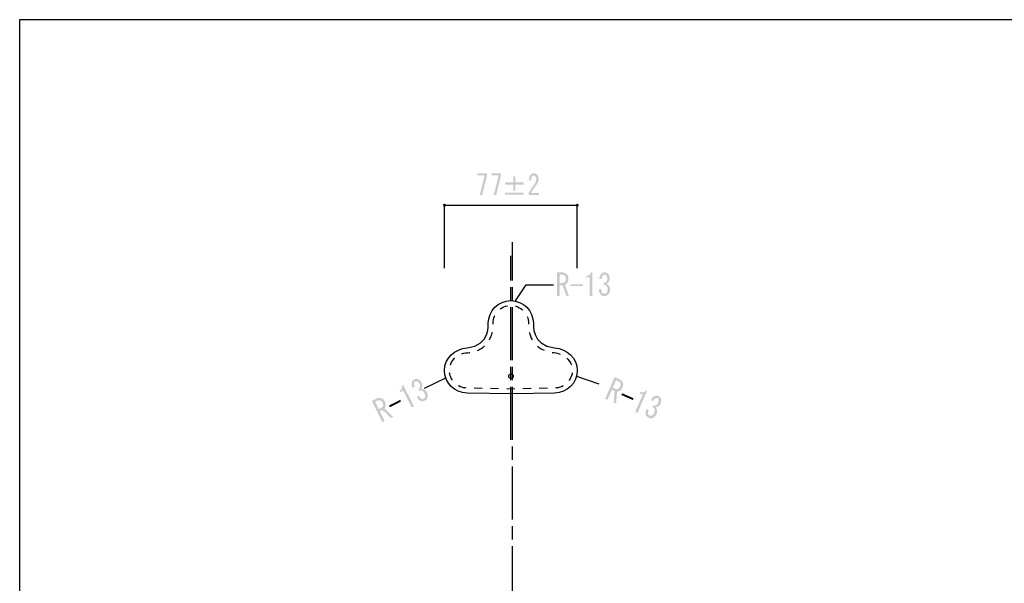
# Model space of a CAD drawing. Extents: x 2 to 208, y 0 to 297.
# Drawn here: x 2 to 134, y 222 to 297 of the extents above; entities that cross this region are included whole.
import ezdxf

# ---------------------------------------------------------------- set-up
doc = ezdxf.new("R2010")
doc.units = 0
doc.header["$MEASUREMENT"] = 0
doc.linetypes.add('AI9-LType1', pattern=[10.657329, 7.104909, -0.888104, 1.776211, -0.888104])
doc.linetypes.add('AI9-LType6', pattern=[4.349383, 1.087346, -1.087346, 1.087346, -1.087346])
doc.layers.get('0').update_dxf_attribs({"color": 160})

msp = doc.modelspace()

# ---------------------------------------------------------------- hatches: boundary and pattern name
for points in [[(63.99, 273.41), (64.65, 276.05), (63.66, 276.05), (63.66, 276.34), (64.94, 276.34), (64.94, 276.02), (64.3, 273.41)], [(65.86, 273.41), (66.52, 276.05), (65.53, 276.05), (65.53, 276.33), (66.81, 276.33), (66.81, 276.02), (66.17, 273.41)], [(77.77, 261.5), (77.77, 261.24), (76.1, 261.24), (76.1, 261.5)], [(84.56, 246.25), (84.46, 246.01), (82.93, 246.68), (83.03, 246.92)], [(53.34, 246.04), (53.45, 245.81), (51.96, 245.05), (51.85, 245.29)]]:
    msp.add_hatch(color=7).paths.add_polyline_path(points)
h = msp.add_hatch(color=7)
edge = h.paths.add_edge_path()
edge.add_spline(control_points=[(68.47, 275.92), (68.47, 275.92), (68.74, 275.92), (68.74, 275.92), (68.74, 275.92), (68.74, 275.11), (68.74, 275.11), (68.74, 275.11), (69.86, 275.11), (69.86, 275.11), (69.86, 275.11), (69.86, 274.82), (69.86, 274.82), (69.86, 274.82), (68.74, 274.82), (68.74, 274.82), (68.74, 274.82), (68.74, 274.01), (68.74, 274.01), (68.74, 274.01), (68.47, 274.01), (68.47, 274.01), (68.47, 274.01), (68.47, 274.82), (68.47, 274.82), (68.47, 274.82), (67.35, 274.82), (67.35, 274.82), (67.35, 274.82), (67.35, 275.11), (67.35, 275.11), (67.35, 275.11), (68.47, 275.11), (68.47, 275.11), (68.47, 275.11), (68.47, 275.92), (68.47, 275.92)], knot_values=[0, 0, 0, 0, 1, 1, 1, 2, 2, 2, 3, 3, 3, 4, 4, 4, 5, 5, 5, 6, 6, 6, 7, 7, 7, 8, 8, 8, 9, 9, 9, 10, 10, 10, 11, 11, 11, 12, 12, 12, 12], degree=3, periodic=0)
edge = h.paths.add_edge_path()
edge.add_spline(control_points=[(67.35, 273.76), (67.35, 273.76), (69.86, 273.76), (69.86, 273.76), (69.86, 273.76), (69.86, 273.47), (69.86, 273.47), (69.86, 273.47), (67.35, 273.47), (67.35, 273.47), (67.35, 273.47), (67.35, 273.76), (67.35, 273.76)], knot_values=[0, 0, 0, 0, 1, 1, 1, 2, 2, 2, 3, 3, 3, 4, 4, 4, 4], degree=3, periodic=0)
h = msp.add_hatch(color=7)
edge = h.paths.add_edge_path()
edge.add_spline(control_points=[(71.89, 273.7), (71.89, 273.7), (71.89, 273.41), (71.89, 273.41), (71.89, 273.41), (70.51, 273.41), (70.51, 273.41), (70.51, 273.41), (70.51, 273.65), (70.51, 273.65), (70.72, 274.08), (70.98, 274.49), (71.28, 274.88), (71.45, 275.1), (71.54, 275.33), (71.54, 275.57), (71.54, 275.74), (71.5, 275.87), (71.42, 275.96), (71.36, 276.02), (71.29, 276.05), (71.2, 276.05), (71.13, 276.05), (71.06, 276.01), (70.98, 275.93), (70.9, 275.84), (70.86, 275.66), (70.86, 275.38), (70.86, 275.38), (70.57, 275.38), (70.57, 275.38), (70.58, 275.74), (70.65, 276), (70.8, 276.16), (70.9, 276.28), (71.05, 276.34), (71.23, 276.34), (71.4, 276.34), (71.54, 276.27), (71.66, 276.14), (71.79, 276), (71.85, 275.81), (71.85, 275.56), (71.85, 275.27), (71.73, 274.97), (71.48, 274.66), (71.22, 274.33), (71.01, 274.01), (70.84, 273.7), (70.84, 273.7), (71.89, 273.7), (71.89, 273.7)], knot_values=[0, 0, 0, 0, 1, 1, 1, 2, 2, 2, 3, 3, 3, 4, 4, 4, 5, 5, 5, 6, 6, 6, 7, 7, 7, 8, 8, 8, 9, 9, 9, 10, 10, 10, 11, 11, 11, 12, 12, 12, 13, 13, 13, 14, 14, 14, 15, 15, 15, 16, 16, 16, 17, 17, 17, 17], degree=3, periodic=0)
h = msp.add_hatch(color=7)
edge = h.paths.add_edge_path()
edge.add_spline(control_points=[(59.47, 272.06), (59.47, 271.95), (59.38, 271.85), (59.27, 271.85), (59.15, 271.85), (59.06, 271.95), (59.06, 272.06), (59.06, 272.17), (59.15, 272.27), (59.27, 272.27), (59.38, 272.27), (59.47, 272.17), (59.47, 272.06)], knot_values=[0, 0, 0, 0, 1, 1, 1, 2, 2, 2, 3, 3, 3, 4, 4, 4, 4], degree=3, periodic=0)
h = msp.add_hatch(color=7)
edge = h.paths.add_edge_path()
edge.add_spline(control_points=[(77.23, 272.06), (77.23, 271.95), (77.14, 271.85), (77.03, 271.85), (76.91, 271.85), (76.82, 271.95), (76.82, 272.06), (76.82, 272.17), (76.91, 272.27), (77.03, 272.27), (77.14, 272.27), (77.23, 272.17), (77.23, 272.06)], knot_values=[0, 0, 0, 0, 1, 1, 1, 2, 2, 2, 3, 3, 3, 4, 4, 4, 4], degree=3, periodic=0)
h = msp.add_hatch(color=7)
edge = h.paths.add_edge_path()
edge.add_spline(control_points=[(75.65, 262.82), (75.77, 262.68), (75.84, 262.48), (75.84, 262.22), (75.84, 261.98), (75.77, 261.79), (75.65, 261.63), (75.56, 261.53), (75.47, 261.45), (75.38, 261.42), (75.38, 261.42), (75.91, 259.91), (75.91, 259.91), (75.91, 259.91), (75.56, 259.91), (75.56, 259.91), (75.56, 259.91), (75.06, 261.37), (75.06, 261.37), (75.06, 261.37), (74.65, 261.37), (74.65, 261.37), (74.65, 261.37), (74.65, 259.91), (74.65, 259.91), (74.65, 259.91), (74.31, 259.91), (74.31, 259.91), (74.31, 259.91), (74.31, 263.08), (74.31, 263.08), (74.31, 263.08), (75.04, 263.08), (75.04, 263.08), (75.29, 263.08), (75.49, 262.99), (75.65, 262.82)], knot_values=[0, 0, 0, 0, 1, 1, 1, 2, 2, 2, 3, 3, 3, 4, 4, 4, 5, 5, 5, 6, 6, 6, 7, 7, 7, 8, 8, 8, 9, 9, 9, 10, 10, 10, 11, 11, 11, 12, 12, 12, 12], degree=3, periodic=0)
edge = h.paths.add_edge_path(flags=16)
edge.add_spline(control_points=[(75.38, 261.83), (75.46, 261.92), (75.5, 262.05), (75.5, 262.22), (75.5, 262.38), (75.46, 262.51), (75.37, 262.61), (75.27, 262.72), (75.14, 262.77), (74.97, 262.77), (74.97, 262.77), (74.65, 262.77), (74.65, 262.77), (74.65, 262.77), (74.65, 261.68), (74.65, 261.68), (74.65, 261.68), (75.07, 261.68), (75.07, 261.68), (75.19, 261.68), (75.29, 261.73), (75.38, 261.83)], knot_values=[0, 0, 0, 0, 1, 1, 1, 2, 2, 2, 3, 3, 3, 4, 4, 4, 5, 5, 5, 6, 6, 6, 7, 7, 7, 7], degree=3, periodic=0)
h = msp.add_hatch(color=7)
edge = h.paths.add_edge_path()
edge.add_spline(control_points=[(78.69, 259.91), (78.69, 259.91), (78.69, 261.18), (78.69, 261.18), (78.69, 261.18), (78.69, 262.43), (78.69, 262.43), (78.69, 262.43), (78.25, 262.43), (78.25, 262.43), (78.25, 262.43), (78.25, 262.63), (78.25, 262.63), (78.6, 262.63), (78.8, 262.78), (78.85, 263.08), (78.85, 263.08), (79.03, 263.08), (79.03, 263.08), (79.03, 263.08), (79.03, 259.91), (79.03, 259.91), (79.03, 259.91), (78.69, 259.91), (78.69, 259.91)], knot_values=[0, 0, 0, 0, 1, 1, 1, 2, 2, 2, 3, 3, 3, 4, 4, 4, 5, 5, 5, 6, 6, 6, 7, 7, 7, 8, 8, 8, 8], degree=3, periodic=0)
h = msp.add_hatch(color=7)
edge = h.paths.add_edge_path()
edge.add_spline(control_points=[(80.39, 260.33), (80.46, 260.26), (80.55, 260.22), (80.67, 260.22), (80.77, 260.22), (80.86, 260.27), (80.95, 260.36), (81.04, 260.46), (81.08, 260.63), (81.08, 260.85), (81.08, 261.03), (81.03, 261.17), (80.92, 261.29), (80.84, 261.38), (80.72, 261.42), (80.57, 261.41), (80.57, 261.41), (80.57, 261.68), (80.57, 261.68), (80.72, 261.69), (80.84, 261.74), (80.92, 261.83), (81, 261.92), (81.04, 262.05), (81.04, 262.22), (81.04, 262.44), (80.99, 262.59), (80.91, 262.69), (80.85, 262.76), (80.77, 262.79), (80.69, 262.79), (80.6, 262.79), (80.52, 262.76), (80.47, 262.69), (80.37, 262.58), (80.31, 262.42), (80.3, 262.2), (80.3, 262.2), (79.98, 262.2), (79.98, 262.2), (79.99, 262.48), (80.08, 262.71), (80.23, 262.89), (80.35, 263.02), (80.5, 263.08), (80.69, 263.08), (80.88, 263.08), (81.04, 263.02), (81.15, 262.89), (81.29, 262.73), (81.36, 262.53), (81.36, 262.28), (81.36, 262.06), (81.31, 261.88), (81.2, 261.76), (81.1, 261.66), (81.01, 261.58), (80.92, 261.55), (81.05, 261.51), (81.14, 261.45), (81.21, 261.37), (81.35, 261.22), (81.42, 261.04), (81.42, 260.82), (81.42, 260.54), (81.34, 260.31), (81.18, 260.14), (81.05, 259.99), (80.88, 259.91), (80.67, 259.91), (80.45, 259.91), (80.27, 259.98), (80.14, 260.12), (80, 260.28), (79.92, 260.53), (79.92, 260.85), (79.92, 260.85), (80.26, 260.85), (80.26, 260.85), (80.25, 260.61), (80.29, 260.44), (80.39, 260.33)], knot_values=[0, 0, 0, 0, 1, 1, 1, 2, 2, 2, 3, 3, 3, 4, 4, 4, 5, 5, 5, 6, 6, 6, 7, 7, 7, 8, 8, 8, 9, 9, 9, 10, 10, 10, 11, 11, 11, 12, 12, 12, 13, 13, 13, 14, 14, 14, 15, 15, 15, 16, 16, 16, 17, 17, 17, 18, 18, 18, 19, 19, 19, 20, 20, 20, 21, 21, 21, 22, 22, 22, 23, 23, 23, 24, 24, 24, 25, 25, 25, 26, 26, 26, 27, 27, 27, 27], degree=3, periodic=0)
h = msp.add_hatch(color=7)
edge = h.paths.add_edge_path()
edge.add_spline(control_points=[(83.14, 248.31), (83.2, 248.13), (83.18, 247.92), (83.07, 247.68), (82.98, 247.46), (82.84, 247.31), (82.66, 247.22), (82.54, 247.16), (82.43, 247.13), (82.34, 247.13), (82.34, 247.13), (82.22, 245.53), (82.22, 245.53), (82.22, 245.53), (81.9, 245.67), (81.9, 245.67), (81.9, 245.67), (82.02, 247.22), (82.02, 247.22), (82.02, 247.22), (81.65, 247.38), (81.65, 247.38), (81.65, 247.38), (81.06, 246.04), (81.06, 246.04), (81.06, 246.04), (80.76, 246.17), (80.76, 246.17), (80.76, 246.17), (82.02, 249.08), (82.02, 249.08), (82.02, 249.08), (82.69, 248.79), (82.69, 248.79), (82.91, 248.69), (83.06, 248.53), (83.14, 248.31)], knot_values=[0, 0, 0, 0, 1, 1, 1, 2, 2, 2, 3, 3, 3, 4, 4, 4, 5, 5, 5, 6, 6, 6, 7, 7, 7, 8, 8, 8, 9, 9, 9, 10, 10, 10, 11, 11, 11, 12, 12, 12, 12], degree=3, periodic=0)
edge = h.paths.add_edge_path(flags=16)
edge.add_spline(control_points=[(82.5, 247.5), (82.61, 247.55), (82.69, 247.66), (82.76, 247.82), (82.83, 247.97), (82.84, 248.1), (82.8, 248.23), (82.75, 248.36), (82.65, 248.47), (82.5, 248.53), (82.5, 248.53), (82.2, 248.66), (82.2, 248.66), (82.2, 248.66), (81.77, 247.66), (81.77, 247.66), (81.77, 247.66), (82.16, 247.49), (82.16, 247.49), (82.27, 247.45), (82.38, 247.45), (82.5, 247.5)], knot_values=[0, 0, 0, 0, 1, 1, 1, 2, 2, 2, 3, 3, 3, 4, 4, 4, 5, 5, 5, 6, 6, 6, 7, 7, 7, 7], degree=3, periodic=0)
h = msp.add_hatch(color=7)
edge = h.paths.add_edge_path()
edge.add_spline(control_points=[(54.88, 245.03), (54.88, 245.03), (54.3, 246.17), (54.3, 246.17), (54.3, 246.17), (53.74, 247.28), (53.74, 247.28), (53.74, 247.28), (53.35, 247.08), (53.35, 247.08), (53.35, 247.08), (53.26, 247.26), (53.26, 247.26), (53.56, 247.41), (53.67, 247.64), (53.59, 247.94), (53.59, 247.94), (53.74, 248.02), (53.74, 248.02), (53.74, 248.02), (55.18, 245.19), (55.18, 245.19), (55.18, 245.19), (54.88, 245.03), (54.88, 245.03)], knot_values=[0, 0, 0, 0, 1, 1, 1, 2, 2, 2, 3, 3, 3, 4, 4, 4, 5, 5, 5, 6, 6, 6, 7, 7, 7, 8, 8, 8, 8], degree=3, periodic=0)
h = msp.add_hatch(color=7)
edge = h.paths.add_edge_path()
edge.add_spline(control_points=[(56.2, 246.18), (56.3, 246.14), (56.4, 246.15), (56.5, 246.2), (56.59, 246.25), (56.65, 246.33), (56.68, 246.46), (56.72, 246.59), (56.68, 246.75), (56.58, 246.95), (56.5, 247.11), (56.39, 247.22), (56.24, 247.27), (56.13, 247.32), (56.01, 247.3), (55.87, 247.22), (55.87, 247.22), (55.75, 247.46), (55.75, 247.46), (55.88, 247.54), (55.97, 247.64), (56, 247.75), (56.03, 247.86), (56, 248), (55.92, 248.15), (55.83, 248.35), (55.72, 248.47), (55.59, 248.51), (55.51, 248.55), (55.43, 248.54), (55.35, 248.5), (55.27, 248.46), (55.22, 248.4), (55.2, 248.32), (55.16, 248.18), (55.19, 248.01), (55.28, 247.81), (55.28, 247.81), (54.99, 247.66), (54.99, 247.66), (54.87, 247.92), (54.84, 248.16), (54.9, 248.38), (54.95, 248.55), (55.06, 248.68), (55.22, 248.76), (55.4, 248.85), (55.56, 248.86), (55.73, 248.8), (55.92, 248.73), (56.07, 248.58), (56.18, 248.36), (56.28, 248.15), (56.32, 247.98), (56.27, 247.82), (56.24, 247.68), (56.18, 247.57), (56.12, 247.51), (56.25, 247.52), (56.37, 247.52), (56.46, 247.48), (56.65, 247.41), (56.8, 247.27), (56.9, 247.08), (57.02, 246.83), (57.06, 246.59), (57, 246.36), (56.94, 246.17), (56.82, 246.02), (56.64, 245.93), (56.44, 245.83), (56.25, 245.81), (56.08, 245.88), (55.87, 245.96), (55.7, 246.14), (55.55, 246.43), (55.55, 246.43), (55.85, 246.58), (55.85, 246.58), (55.95, 246.37), (56.07, 246.23), (56.2, 246.18)], knot_values=[0, 0, 0, 0, 1, 1, 1, 2, 2, 2, 3, 3, 3, 4, 4, 4, 5, 5, 5, 6, 6, 6, 7, 7, 7, 8, 8, 8, 9, 9, 9, 10, 10, 10, 11, 11, 11, 12, 12, 12, 13, 13, 13, 14, 14, 14, 15, 15, 15, 16, 16, 16, 17, 17, 17, 18, 18, 18, 19, 19, 19, 20, 20, 20, 21, 21, 21, 22, 22, 22, 23, 23, 23, 24, 24, 24, 25, 25, 25, 26, 26, 26, 27, 27, 27, 27], degree=3, periodic=0)
h = msp.add_hatch(color=7)
edge = h.paths.add_edge_path()
edge.add_spline(control_points=[(50.84, 246.25), (51.02, 246.19), (51.17, 246.03), (51.28, 245.8), (51.39, 245.59), (51.42, 245.39), (51.38, 245.19), (51.35, 245.06), (51.3, 244.96), (51.24, 244.89), (51.24, 244.89), (52.39, 243.78), (52.39, 243.78), (52.39, 243.78), (52.08, 243.62), (52.08, 243.62), (52.08, 243.62), (50.97, 244.7), (50.97, 244.7), (50.97, 244.7), (50.61, 244.51), (50.61, 244.51), (50.61, 244.51), (51.27, 243.21), (51.27, 243.21), (51.27, 243.21), (50.97, 243.05), (50.97, 243.05), (50.97, 243.05), (49.54, 245.88), (49.54, 245.88), (49.54, 245.88), (50.19, 246.21), (50.19, 246.21), (50.41, 246.32), (50.62, 246.34), (50.84, 246.25)], knot_values=[0, 0, 0, 0, 1, 1, 1, 2, 2, 2, 3, 3, 3, 4, 4, 4, 5, 5, 5, 6, 6, 6, 7, 7, 7, 8, 8, 8, 9, 9, 9, 10, 10, 10, 11, 11, 11, 12, 12, 12, 12], degree=3, periodic=0)
edge = h.paths.add_edge_path(flags=16)
edge.add_spline(control_points=[(51.06, 245.25), (51.09, 245.36), (51.06, 245.5), (50.98, 245.65), (50.91, 245.8), (50.81, 245.89), (50.69, 245.94), (50.55, 245.99), (50.41, 245.98), (50.26, 245.91), (50.26, 245.91), (49.98, 245.76), (49.98, 245.76), (49.98, 245.76), (50.47, 244.79), (50.47, 244.79), (50.47, 244.79), (50.85, 244.98), (50.85, 244.98), (50.95, 245.03), (51.02, 245.12), (51.06, 245.25)], knot_values=[0, 0, 0, 0, 1, 1, 1, 2, 2, 2, 3, 3, 3, 4, 4, 4, 5, 5, 5, 6, 6, 6, 7, 7, 7, 7], degree=3, periodic=0)
h = msp.add_hatch(color=7)
edge = h.paths.add_edge_path()
edge.add_spline(control_points=[(84.77, 244.42), (84.77, 244.42), (85.28, 245.59), (85.28, 245.59), (85.28, 245.59), (85.78, 246.74), (85.78, 246.74), (85.78, 246.74), (85.37, 246.91), (85.37, 246.91), (85.37, 246.91), (85.45, 247.09), (85.45, 247.09), (85.77, 246.95), (86.01, 247.01), (86.18, 247.27), (86.18, 247.27), (86.35, 247.2), (86.35, 247.2), (86.35, 247.2), (85.08, 244.29), (85.08, 244.29), (85.08, 244.29), (84.77, 244.42), (84.77, 244.42)], knot_values=[0, 0, 0, 0, 1, 1, 1, 2, 2, 2, 3, 3, 3, 4, 4, 4, 5, 5, 5, 6, 6, 6, 7, 7, 7, 8, 8, 8, 8], degree=3, periodic=0)
h = msp.add_hatch(color=7)
edge = h.paths.add_edge_path()
edge.add_spline(control_points=[(86.5, 244.14), (86.53, 244.04), (86.6, 243.97), (86.71, 243.92), (86.8, 243.88), (86.9, 243.89), (87.02, 243.94), (87.14, 244), (87.25, 244.13), (87.34, 244.34), (87.41, 244.5), (87.42, 244.65), (87.37, 244.81), (87.33, 244.92), (87.24, 245), (87.09, 245.05), (87.09, 245.05), (87.2, 245.3), (87.2, 245.3), (87.35, 245.25), (87.47, 245.25), (87.58, 245.3), (87.69, 245.35), (87.77, 245.45), (87.84, 245.61), (87.93, 245.81), (87.95, 245.97), (87.91, 246.09), (87.88, 246.18), (87.83, 246.24), (87.75, 246.27), (87.67, 246.31), (87.59, 246.31), (87.51, 246.27), (87.37, 246.21), (87.26, 246.08), (87.17, 245.89), (87.17, 245.89), (86.87, 246.01), (86.87, 246.01), (86.99, 246.27), (87.16, 246.44), (87.37, 246.54), (87.53, 246.61), (87.69, 246.61), (87.86, 246.54), (88.04, 246.46), (88.16, 246.34), (88.22, 246.17), (88.28, 245.98), (88.26, 245.77), (88.16, 245.54), (88.07, 245.33), (87.96, 245.19), (87.81, 245.13), (87.68, 245.07), (87.56, 245.04), (87.47, 245.04), (87.57, 244.95), (87.63, 244.86), (87.67, 244.76), (87.73, 244.57), (87.72, 244.37), (87.64, 244.17), (87.52, 243.92), (87.36, 243.74), (87.15, 243.64), (86.96, 243.56), (86.78, 243.55), (86.59, 243.64), (86.38, 243.73), (86.25, 243.86), (86.19, 244.04), (86.12, 244.25), (86.15, 244.5), (86.28, 244.8), (86.28, 244.8), (86.59, 244.67), (86.59, 244.67), (86.48, 244.45), (86.45, 244.27), (86.5, 244.14)], knot_values=[0, 0, 0, 0, 1, 1, 1, 2, 2, 2, 3, 3, 3, 4, 4, 4, 5, 5, 5, 6, 6, 6, 7, 7, 7, 8, 8, 8, 9, 9, 9, 10, 10, 10, 11, 11, 11, 12, 12, 12, 13, 13, 13, 14, 14, 14, 15, 15, 15, 16, 16, 16, 17, 17, 17, 18, 18, 18, 19, 19, 19, 20, 20, 20, 21, 21, 21, 22, 22, 22, 23, 23, 23, 24, 24, 24, 25, 25, 25, 26, 26, 26, 27, 27, 27, 27], degree=3, periodic=0)

# ---------------------------------------------------------------- linework, layer by layer
at = {"color": 7}
for p, q in [((59.27, 272.05), (77.02, 272.05)), ((59.27, 263.64), (59.27, 272.05)), ((77.02, 263.64), (77.02, 272.05)), ((56.57, 247.59), (59.55, 249.04)), ((76.92, 249.22), (79.9, 248.17))]:
    msp.add_line(p, q, dxfattribs=at)
at = {"color": 7, "linetype": 'AI9-LType1'}
msp.add_line((68.34, 112.8), (68.34, 267.12), dxfattribs=at)
at = {"color": 222, "linetype": 'AI9-LType1'}
msp.add_line((68.12, 240.67), (68.12, 265.3), dxfattribs=at)
at = {"color": 7}
msp.add_lwpolyline([(207.55, 0.13), (2.45, 0.13), (2.45, 296.88), (207.55, 296.88)], close=True, dxfattribs=at)
msp.add_lwpolyline([(68.76, 259.3), (70.2, 261.41), (73.85, 261.41)], dxfattribs=at)
msp.add_circle((68.17, 249.21), 0.301, dxfattribs=at)
msp.add_open_spline([(74, 253), (70.82, 253.31), (71.16, 256.28), (71.16, 256.28), (71.16, 257.95), (69.81, 259.31), (68.14, 259.31), (66.47, 259.31), (65.12, 257.95), (65.12, 256.28), (65.12, 256.28), (65.43, 253.25), (62.29, 253), (60.63, 252.86), (59.27, 251.64), (59.27, 249.97), (59.27, 248.3), (60.62, 246.95), (62.29, 246.95), (62.29, 246.95), (68.32, 246.82), (68.32, 246.82), (68.32, 246.82), (74, 246.95), (74, 246.95), (75.67, 246.95), (77.02, 248.3), (77.02, 249.97), (77.02, 251.64), (75.66, 252.83), (74, 253)], degree=3, knots=[0, 0, 0, 0, 1, 1, 1, 2, 2, 2, 3, 3, 3, 4, 4, 4, 5, 5, 5, 6, 6, 6, 7, 7, 7, 8, 8, 8, 9, 9, 9, 10, 10, 10, 10], dxfattribs=at)
at = {"color": 7, "linetype": 'AI9-LType6'}
msp.add_open_spline([(65.77, 256.29), (65.77, 256.25), (65.78, 256.18), (65.78, 256.07), (65.78, 255.56), (65.68, 254.46), (64.94, 253.57), (64.34, 252.85), (63.47, 252.43), (62.34, 252.34), (60.94, 252.23), (59.92, 251.24), (59.92, 249.97), (59.92, 248.67), (60.99, 247.61), (62.29, 247.61), (62.29, 247.61), (68.32, 247.48), (68.32, 247.48), (68.32, 247.48), (74, 247.61), (74, 247.61), (75.3, 247.61), (76.37, 248.67), (76.37, 249.97), (76.37, 251.38), (75.14, 252.23), (73.93, 252.35), (71.46, 252.59), (70.77, 254.24), (70.58, 255.2), (70.51, 255.53), (70.49, 255.8), (70.49, 256.01), (70.49, 256.13), (70.5, 256.21), (70.51, 256.3), (70.51, 256.3), (70.51, 256.28), (70.51, 256.28), (70.51, 257.59), (69.44, 258.65), (68.14, 258.65), (66.83, 258.65), (65.77, 257.59), (65.77, 256.29)], degree=3, knots=[0, 0, 0, 0, 1, 1, 1, 2, 2, 2, 3, 3, 3, 4, 4, 4, 5, 5, 5, 6, 6, 6, 7, 7, 7, 8, 8, 8, 9, 9, 9, 10, 10, 10, 11, 11, 11, 12, 12, 12, 13, 13, 13, 14, 14, 14, 15, 15, 15, 15], dxfattribs=at)

doc.saveas('drawing.dxf')
